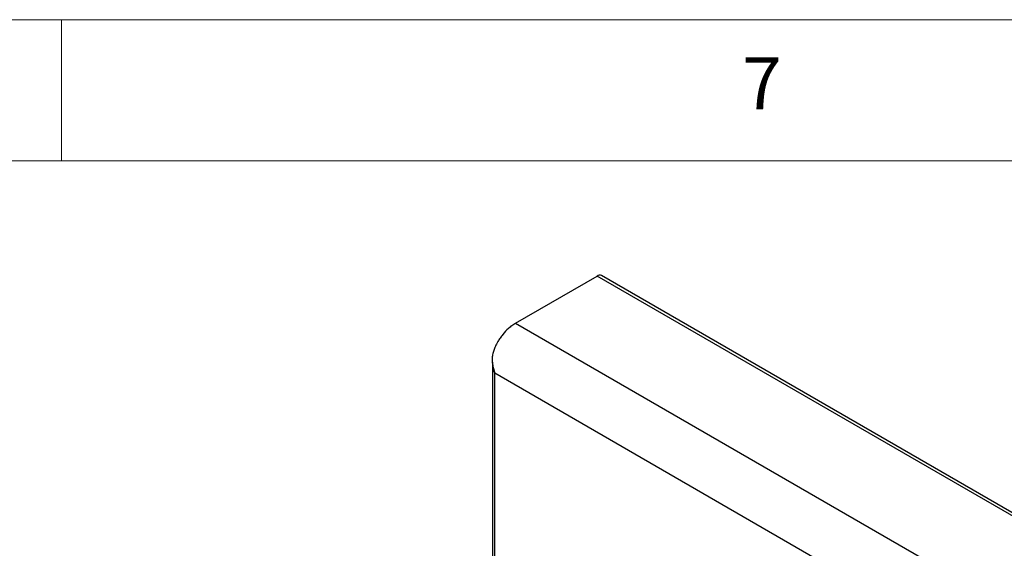
# Model space of a CAD drawing. Units: millimetres. Extents: x 5 to 429, y 5 to 292.
# Drawn here: x 309 to 343, y 273 to 292 of the extents above; entities that cross this region are included whole.
import ezdxf

# ---------------------------------------------------------------- set-up
doc = ezdxf.new("R2010")
doc.units = ezdxf.units.MM
doc.styles.add('SLDTEXTSTYLE0', font='TXT', dxfattribs={"width": 0.75})

msp = doc.modelspace()

# ---------------------------------------------------------------- linework, layer by layer
at = {"color": 7, "linetype": 'Continuous', "lineweight": 18}
for p, q in [((415, 292), (5, 292)), ((310, 292), (310, 287)), ((410, 287), (10, 287))]:
    msp.add_line(p, q, dxfattribs=at)
at = {"color": 7, "linetype": 'Continuous', "lineweight": 25}
for p, q in [((326.1206, 281.23776), (329.01384, 282.90799)), ((399.72452, 242.08759), (329.01384, 282.90799)), ((399.87868, 242.10285), (329.168, 282.92326)), ((326.1206, 281.23776), (396.83128, 240.41735)), ((325.29372, 279.85012), (325.29372, 271.7766)), ((395.65866, 238.88981), (325.38403, 279.45849))]:
    msp.add_line(p, q, dxfattribs=at)
at = {"color": 8, "linetype": 'Continuous', "lineweight": 25}
msp.add_line((325.38403, 271.77547), (325.38403, 279.45849), dxfattribs=at)
at = {"color": 7, "linetype": 'Continuous', "lineweight": 25}
msp.add_arc((329.10416, 282.78191), 0.15509, 65.69503, 125.615282, dxfattribs=at)
for points, knots in [([(326.1206, 281.23776), (326.07516, 281.20935), (325.98809, 281.15491), (325.83306, 281.02554), (325.70884, 280.89433), (325.61466, 280.77316), (325.56877, 280.70903), (325.52895, 280.64881), (325.4948, 280.59314), (325.46591, 280.54252), (325.42186, 280.45944), (325.37064, 280.34623), (325.32736, 280.21864), (325.30315, 280.12022), (325.29076, 280.04791), (325.28364, 279.97517), (325.28625, 279.88689), (325.30044, 279.77015), (325.33033, 279.6217), (325.36495, 279.51646), (325.38403, 279.45849)], [0, 0, 0, 0, 0.08856255, 0.169691104, 0.30941559, 0.349460225, 0.386197097, 0.419625722, 0.449746071, 0.476560878, 0.500068075, 0.579449591, 0.647470044, 0.686571818, 0.720731051, 0.750036177, 0.788771851, 0.843263587, 0.913652948, 1, 1, 1, 1]), ([(325.38403, 279.45849), (325.35453, 279.52157), (325.31434, 279.60751), (325.31226, 279.70129), (325.31171, 279.72623)], [0, 0, 0, 0, 0.73403688, 1, 1, 1, 1])]:
    msp.add_open_spline(points, degree=3, knots=knots, dxfattribs=at)

# ---------------------------------------------------------------- texts
at = {"color": 7, "linetype": 'Continuous', "lineweight": 0, "insert": (334.16667, 290.66802), "char_height": 1.85208, "attachment_point": 1, "style": 'SLDTEXTSTYLE0'}
msp.add_mtext('7', dxfattribs=at)

doc.saveas('drawing.dxf')
